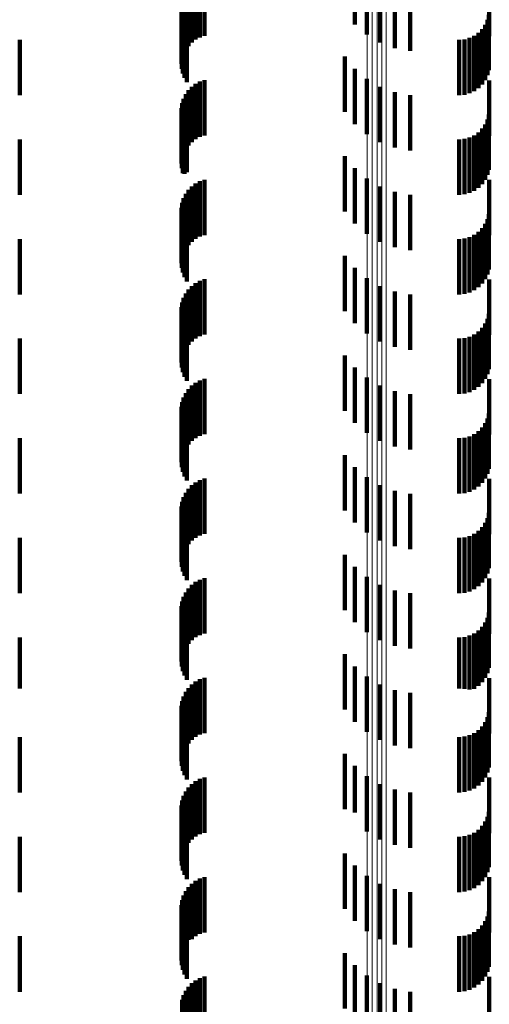
# Model space of a CAD drawing. Units: metres. Extents: x 0 to 11.3, y -0.7 to 0.7.
# Drawn here: x 0 to 0.1, y -0.2 to -0.2 of the extents above; entities that cross this region are included whole.
import ezdxf

# ---------------------------------------------------------------- set-up
doc = ezdxf.new("R2010")
doc.units = ezdxf.units.M
doc.linetypes.add('AUSGEZOGEN', pattern=[0])
doc.linetypes.add('VERDECKT2_S2', pattern=[0.0018, 0.001, -0.0008])
doc.layers.add('Standard', color=7, linetype='AUSGEZOGEN', lineweight=13)

msp = doc.modelspace()

# ---------------------------------------------------------------- linework, layer by layer
at = {"layer": 'Standard', "color": 253, "linetype": 'VERDECKT2_S2', "lineweight": 140, "transparency": 33554687}
for p, q in [((0.051658, -0.228222), (0.051658, -0.229222)), ((0.04894, -0.228428), (0.04894, -0.229428)), ((0.051872, -0.228405), (0.051872, -0.229405)), ((0.054086, -0.228433), (0.054086, -0.229433)), ((0.048649, -0.228613), (0.048649, -0.229613)), ((0.04871, -0.228549), (0.04871, -0.229549)), ((0.048779, -0.228497), (0.048779, -0.229497)), ((0.048857, -0.228456), (0.048857, -0.229456)), ((0.052115, -0.228549), (0.052115, -0.229549)), ((0.048562, -0.228764), (0.048562, -0.229764)), ((0.0486, -0.228685), (0.0486, -0.229685)), ((0.052379, -0.228649), (0.052379, -0.229649)), ((0.052656, -0.228702), (0.052656, -0.229702)), ((0.048527, -0.228934), (0.048527, -0.229934)), ((0.048538, -0.228848), (0.048538, -0.229848)), ((0.048531, -0.229022), (0.048531, -0.230022)), ((0.048549, -0.229107), (0.048549, -0.230107)), ((0.054054, -0.229142), (0.054054, -0.230142)), ((0.054078, -0.22905), (0.054078, -0.23005)), ((0.04858, -0.229189), (0.04858, -0.230189)), ((0.048623, -0.229265), (0.048623, -0.230265)), ((0.053959, -0.229306), (0.053959, -0.230306)), ((0.054014, -0.229228), (0.054014, -0.230228)), ((0.0456, -0.2295), (0.0456, -0.2305)), ((0.053542, -0.2295), (0.053542, -0.2305)), ((0.053637, -0.229492), (0.053637, -0.230492)), ((0.053728, -0.229467), (0.053728, -0.230467)), ((0.053814, -0.229427), (0.053814, -0.230427)), ((0.053892, -0.229373), (0.053892, -0.230373)), ((0.051478, -0.229804), (0.051478, -0.230082)), ((0.051658, -0.230022), (0.051658, -0.231022)), ((0.051478, -0.230082), (0.051478, -0.230804)), ((0.051872, -0.230205), (0.051872, -0.231205)), ((0.04871, -0.230349), (0.04871, -0.231349)), ((0.048779, -0.230297), (0.048779, -0.231297)), ((0.048857, -0.230256), (0.048857, -0.231256)), ((0.04894, -0.230228), (0.04894, -0.231228)), ((0.052115, -0.230349), (0.052115, -0.231349)), ((0.054086, -0.230233), (0.054086, -0.231233)), ((0.048562, -0.230564), (0.048562, -0.231564)), ((0.0486, -0.230485), (0.0486, -0.231485)), ((0.048649, -0.230413), (0.048649, -0.231413)), ((0.052379, -0.230449), (0.052379, -0.231449)), ((0.052656, -0.230502), (0.052656, -0.231502)), ((0.048527, -0.230734), (0.048527, -0.231734)), ((0.048538, -0.230648), (0.048538, -0.231648)), ((0.048531, -0.230822), (0.048531, -0.231822)), ((0.048549, -0.230908), (0.048549, -0.231908)), ((0.054078, -0.23085), (0.054078, -0.23185)), ((0.04858, -0.230989), (0.04858, -0.231923)), ((0.048623, -0.231065), (0.048623, -0.23189)), ((0.053959, -0.231106), (0.053959, -0.232106)), ((0.054014, -0.231028), (0.054014, -0.232028)), ((0.054054, -0.230942), (0.054054, -0.231942)), ((0.053728, -0.231267), (0.053728, -0.232267)), ((0.053814, -0.231227), (0.053814, -0.232227)), ((0.053892, -0.231173), (0.053892, -0.232173)), ((0.0456, -0.2313), (0.0456, -0.2323)), ((0.053542, -0.2313), (0.053542, -0.2323)), ((0.053637, -0.231292), (0.053637, -0.232292)), ((0.051478, -0.231604), (0.051478, -0.232604)), ((0.04858, -0.231923), (0.04858, -0.231923)), ((0.048623, -0.23189), (0.048623, -0.23189)), ((0.051658, -0.231822), (0.051658, -0.232822)), ((0.04871, -0.232149), (0.04871, -0.232203)), ((0.048779, -0.232097), (0.048779, -0.232226)), ((0.048857, -0.232056), (0.048857, -0.232243)), ((0.04894, -0.232028), (0.04894, -0.232256)), ((0.051872, -0.232005), (0.051872, -0.233005)), ((0.052115, -0.232149), (0.052115, -0.233149)), ((0.054086, -0.232033), (0.054086, -0.233033)), ((0.0486, -0.232285), (0.0486, -0.233285)), ((0.048649, -0.232213), (0.048649, -0.233213)), ((0.04871, -0.232203), (0.04871, -0.233149)), ((0.048779, -0.232226), (0.048779, -0.233097)), ((0.048857, -0.232243), (0.048857, -0.233056)), ((0.04894, -0.232256), (0.04894, -0.233028)), ((0.052379, -0.232249), (0.052379, -0.233249)), ((0.052656, -0.232302), (0.052656, -0.233302)), ((0.048538, -0.232448), (0.048538, -0.233448)), ((0.048562, -0.232364), (0.048562, -0.233364)), ((0.048527, -0.232534), (0.048527, -0.233534)), ((0.048531, -0.232622), (0.048531, -0.233622)), ((0.048549, -0.232708), (0.048549, -0.233708)), ((0.054078, -0.23265), (0.054078, -0.23365)), ((0.04858, -0.232789), (0.04858, -0.233789)), ((0.048623, -0.232865), (0.048623, -0.233865)), ((0.054014, -0.232828), (0.054014, -0.233828)), ((0.054054, -0.232742), (0.054054, -0.233742)), ((0.053814, -0.233027), (0.053814, -0.234027)), ((0.053892, -0.232973), (0.053892, -0.233973)), ((0.053959, -0.232906), (0.053959, -0.233906)), ((0.0456, -0.2331), (0.0456, -0.2341)), ((0.053542, -0.2331), (0.053542, -0.2341)), ((0.053637, -0.233092), (0.053637, -0.234092)), ((0.053728, -0.233067), (0.053728, -0.234067)), ((0.051478, -0.233404), (0.051478, -0.234404)), ((0.051658, -0.233622), (0.051658, -0.234622)), ((0.04871, -0.233949), (0.04871, -0.234949)), ((0.048779, -0.233897), (0.048779, -0.234897)), ((0.048857, -0.233856), (0.048857, -0.234856)), ((0.04894, -0.233828), (0.04894, -0.234828)), ((0.051872, -0.233805), (0.051872, -0.234805)), ((0.052115, -0.233949), (0.052115, -0.234949)), ((0.054086, -0.233833), (0.054086, -0.234833)), ((0.0486, -0.234085), (0.0486, -0.235085)), ((0.048649, -0.234013), (0.048649, -0.235013)), ((0.052379, -0.234049), (0.052379, -0.235049)), ((0.052656, -0.234102), (0.052656, -0.235102)), ((0.048538, -0.234248), (0.048538, -0.235248)), ((0.048562, -0.234164), (0.048562, -0.235164)), ((0.048527, -0.234334), (0.048527, -0.235334)), ((0.048531, -0.234422), (0.048531, -0.235422)), ((0.054078, -0.23445), (0.054078, -0.23545)), ((0.048549, -0.234508), (0.048549, -0.235508)), ((0.04858, -0.234589), (0.04858, -0.235589)), ((0.048623, -0.234665), (0.048623, -0.235665)), ((0.054014, -0.234628), (0.054014, -0.235628)), ((0.054054, -0.234542), (0.054054, -0.235542)), ((0.053814, -0.234827), (0.053814, -0.235827)), ((0.053892, -0.234773), (0.053892, -0.235773)), ((0.053959, -0.234706), (0.053959, -0.235706)), ((0.0456, -0.2349), (0.0456, -0.2359)), ((0.053542, -0.2349), (0.053542, -0.2359)), ((0.053637, -0.234892), (0.053637, -0.235892)), ((0.053728, -0.234867), (0.053728, -0.235867)), ((0.051478, -0.235204), (0.051478, -0.236204)), ((0.051658, -0.235422), (0.051658, -0.236422)), ((0.048779, -0.235697), (0.048779, -0.236697)), ((0.048857, -0.235656), (0.048857, -0.236656)), ((0.04894, -0.235628), (0.04894, -0.236628)), ((0.051872, -0.235605), (0.051872, -0.236605)), ((0.054086, -0.235633), (0.054086, -0.236633)), ((0.0486, -0.235885), (0.0486, -0.236885)), ((0.048649, -0.235813), (0.048649, -0.236813)), ((0.04871, -0.235749), (0.04871, -0.236749)), ((0.052115, -0.235749), (0.052115, -0.236749)), ((0.052379, -0.235849), (0.052379, -0.236849)), ((0.052656, -0.235902), (0.052656, -0.236902)), ((0.048538, -0.236048), (0.048538, -0.237048)), ((0.048562, -0.235964), (0.048562, -0.236964)), ((0.048527, -0.236134), (0.048527, -0.237134)), ((0.048531, -0.236222), (0.048531, -0.237222)), ((0.054078, -0.23625), (0.054078, -0.23725)), ((0.048549, -0.236307), (0.048549, -0.237307)), ((0.04858, -0.236389), (0.04858, -0.237389)), ((0.054014, -0.236428), (0.054014, -0.237428)), ((0.054054, -0.236342), (0.054054, -0.237342)), ((0.048623, -0.236465), (0.048623, -0.237465)), ((0.053892, -0.236573), (0.053892, -0.237573)), ((0.053959, -0.236506), (0.053959, -0.237506)), ((0.0456, -0.2367), (0.0456, -0.2377)), ((0.053542, -0.2367), (0.053542, -0.2377)), ((0.053637, -0.236692), (0.053637, -0.237692)), ((0.053728, -0.236667), (0.053728, -0.237667)), ((0.053814, -0.236627), (0.053814, -0.237627)), ((0.051478, -0.237004), (0.051478, -0.238004)), ((0.051658, -0.237222), (0.051658, -0.238222)), ((0.048779, -0.237497), (0.048779, -0.238497)), ((0.048857, -0.237456), (0.048857, -0.238456)), ((0.04894, -0.237428), (0.04894, -0.238428)), ((0.051872, -0.237405), (0.051872, -0.238405)), ((0.054086, -0.237433), (0.054086, -0.238433)), ((0.0486, -0.237685), (0.0486, -0.238685)), ((0.048649, -0.237613), (0.048649, -0.238613)), ((0.04871, -0.237549), (0.04871, -0.238549)), ((0.052115, -0.237549), (0.052115, -0.238549)), ((0.052379, -0.237649), (0.052379, -0.238649)), ((0.048538, -0.237848), (0.048538, -0.238848)), ((0.048562, -0.237764), (0.048562, -0.238764)), ((0.052656, -0.237702), (0.052656, -0.238702)), ((0.048527, -0.237934), (0.048527, -0.238934)), ((0.048531, -0.238022), (0.048531, -0.239022)), ((0.048549, -0.238107), (0.048549, -0.239107)), ((0.04858, -0.238189), (0.04858, -0.239189)), ((0.054054, -0.238142), (0.054054, -0.239142)), ((0.054078, -0.23805), (0.054078, -0.23905)), ((0.048623, -0.238265), (0.048623, -0.239265)), ((0.053892, -0.238373), (0.053892, -0.239373)), ((0.053959, -0.238306), (0.053959, -0.239306)), ((0.054014, -0.238228), (0.054014, -0.239228)), ((0.0456, -0.2385), (0.0456, -0.2395)), ((0.053542, -0.2385), (0.053542, -0.2395)), ((0.053637, -0.238492), (0.053637, -0.239492)), ((0.053728, -0.238467), (0.053728, -0.239467)), ((0.053814, -0.238427), (0.053814, -0.239427)), ((0.051478, -0.238804), (0.051478, -0.239804)), ((0.051658, -0.239022), (0.051658, -0.240022)), ((0.048857, -0.239256), (0.048857, -0.240256)), ((0.04894, -0.239228), (0.04894, -0.240228)), ((0.051872, -0.239205), (0.051872, -0.240205)), ((0.054086, -0.239233), (0.054086, -0.240233)), ((0.048649, -0.239413), (0.048649, -0.240413)), ((0.04871, -0.239349), (0.04871, -0.240349)), ((0.048779, -0.239297), (0.048779, -0.240297)), ((0.052115, -0.239349), (0.052115, -0.240349)), ((0.052379, -0.239449), (0.052379, -0.240449)), ((0.048538, -0.239648), (0.048538, -0.240648)), ((0.048562, -0.239564), (0.048562, -0.240564)), ((0.0486, -0.239485), (0.0486, -0.240485)), ((0.052656, -0.239502), (0.052656, -0.240502)), ((0.048527, -0.239734), (0.048527, -0.240734)), ((0.048531, -0.239822), (0.048531, -0.240822)), ((0.048549, -0.239908), (0.048549, -0.240908)), ((0.04858, -0.239989), (0.04858, -0.240989)), ((0.054054, -0.239942), (0.054054, -0.240942)), ((0.054078, -0.23985), (0.054078, -0.24085)), ((0.048623, -0.240065), (0.048623, -0.241065)), ((0.053892, -0.240173), (0.053892, -0.241173)), ((0.053959, -0.240106), (0.053959, -0.241106)), ((0.054014, -0.240028), (0.054014, -0.241028)), ((0.0456, -0.2403), (0.0456, -0.241224)), ((0.053542, -0.2403), (0.053542, -0.241224)), ((0.053637, -0.240292), (0.053637, -0.241228)), ((0.053728, -0.240267), (0.053728, -0.241239)), ((0.053814, -0.240227), (0.053814, -0.241227)), ((0.051478, -0.240604), (0.051478, -0.241604)), ((0.051658, -0.240822), (0.051658, -0.241822)), ((0.048857, -0.241056), (0.048857, -0.242056)), ((0.04894, -0.241028), (0.04894, -0.242028)), ((0.051872, -0.241005), (0.051872, -0.242005)), ((0.054086, -0.241033), (0.054086, -0.241714)), ((0.0456, -0.241224), (0.0456, -0.241224)), ((0.048649, -0.241213), (0.048649, -0.242213)), ((0.04871, -0.241149), (0.04871, -0.242149)), ((0.048779, -0.241097), (0.048779, -0.242097)), ((0.052115, -0.241149), (0.052115, -0.242149)), ((0.052379, -0.241249), (0.052379, -0.242249)), ((0.053542, -0.241224), (0.053542, -0.241224)), ((0.053637, -0.241228), (0.053637, -0.241228)), ((0.053728, -0.241239), (0.053728, -0.241239)), ((0.048562, -0.241364), (0.048562, -0.242364)), ((0.0486, -0.241285), (0.0486, -0.242285)), ((0.052656, -0.241302), (0.052656, -0.242302)), ((0.048527, -0.241534), (0.048527, -0.242534)), ((0.048538, -0.241448), (0.048538, -0.242448)), ((0.048531, -0.241622), (0.048531, -0.242622)), ((0.048549, -0.241708), (0.048549, -0.242708)), ((0.054054, -0.241742), (0.054054, -0.242742)), ((0.054078, -0.24165), (0.054078, -0.24265)), ((0.054086, -0.241714), (0.054086, -0.242033)), ((0.04858, -0.241789), (0.04858, -0.242789)), ((0.048623, -0.241865), (0.048623, -0.242865)), ((0.053959, -0.241906), (0.053959, -0.242906)), ((0.054014, -0.241828), (0.054014, -0.242828)), ((0.0456, -0.2421), (0.0456, -0.2431)), ((0.053542, -0.2421), (0.053542, -0.2431)), ((0.053637, -0.242092), (0.053637, -0.243092)), ((0.053728, -0.242067), (0.053728, -0.243067)), ((0.053814, -0.242027), (0.053814, -0.243027)), ((0.053892, -0.241973), (0.053892, -0.242973)), ((0.051478, -0.242404), (0.051478, -0.243404)), ((0.051658, -0.242622), (0.051658, -0.243464)), ((0.04894, -0.242828), (0.04894, -0.243828)), ((0.051872, -0.242805), (0.051872, -0.24338)), ((0.054086, -0.242833), (0.054086, -0.243833)), ((0.048649, -0.243013), (0.048649, -0.244013)), ((0.04871, -0.242949), (0.04871, -0.243949)), ((0.048779, -0.242897), (0.048779, -0.243897)), ((0.048857, -0.242856), (0.048857, -0.243856)), ((0.052115, -0.242949), (0.052115, -0.243314)), ((0.048562, -0.243164), (0.048562, -0.244164)), ((0.0486, -0.243085), (0.0486, -0.244085)), ((0.052379, -0.243049), (0.052379, -0.243268)), ((0.052656, -0.243102), (0.052656, -0.243244)), ((0.048527, -0.243334), (0.048527, -0.244334)), ((0.048538, -0.243248), (0.048538, -0.244248)), ((0.051872, -0.24338), (0.051872, -0.243805)), ((0.052115, -0.243314), (0.052115, -0.243949)), ((0.052379, -0.243268), (0.052379, -0.244049)), ((0.052656, -0.243244), (0.052656, -0.244102)), ((0.048531, -0.243422), (0.048531, -0.244422)), ((0.048549, -0.243508), (0.048549, -0.244508)), ((0.051658, -0.243464), (0.051658, -0.243464)), ((0.054054, -0.243542), (0.054054, -0.244542)), ((0.054078, -0.24345), (0.054078, -0.24445)), ((0.04858, -0.243589), (0.04858, -0.244589)), ((0.048623, -0.243665), (0.048623, -0.244665)), ((0.053959, -0.243706), (0.053959, -0.244706)), ((0.054014, -0.243628), (0.054014, -0.244628)), ((0.0456, -0.2439), (0.0456, -0.2449)), ((0.053542, -0.2439), (0.053542, -0.2449)), ((0.053637, -0.243892), (0.053637, -0.244892)), ((0.053728, -0.243867), (0.053728, -0.244867)), ((0.053814, -0.243827), (0.053814, -0.244827)), ((0.053892, -0.243773), (0.053892, -0.244773)), ((0.051478, -0.244204), (0.051478, -0.245204)), ((0.051658, -0.244422), (0.051658, -0.245422)), ((0.04894, -0.244628), (0.04894, -0.245628)), ((0.051872, -0.244605), (0.051872, -0.245605)), ((0.04871, -0.244749), (0.04871, -0.245749)), ((0.048779, -0.244697), (0.048779, -0.245697)), ((0.048857, -0.244656), (0.048857, -0.245656)), ((0.052115, -0.244749), (0.052115, -0.245749)), ((0.054086, -0.244633), (0.054086, -0.245633)), ((0.048562, -0.244964), (0.048562, -0.245696)), ((0.0486, -0.244885), (0.0486, -0.245732)), ((0.048649, -0.244813), (0.048649, -0.245765)), ((0.052379, -0.244849), (0.052379, -0.245849)), ((0.052656, -0.244902), (0.052656, -0.245902)), ((0.048527, -0.245134), (0.048527, -0.245617)), ((0.048538, -0.245048), (0.048538, -0.245657)), ((0.048531, -0.245222), (0.048531, -0.245577)), ((0.048549, -0.245307), (0.048549, -0.245538)), ((0.054078, -0.24525), (0.054078, -0.24625)), ((0.04858, -0.245389), (0.04858, -0.2455)), ((0.04858, -0.2455), (0.04858, -0.246389)), ((0.048623, -0.245465), (0.048623, -0.245465)), ((0.048623, -0.245465), (0.048623, -0.246465)), ((0.053959, -0.245506), (0.053959, -0.246506)), ((0.054014, -0.245428), (0.054014, -0.246428)), ((0.054054, -0.245342), (0.054054, -0.246342)), ((0.048527, -0.245617), (0.048527, -0.246134)), ((0.048531, -0.245577), (0.048531, -0.246222)), ((0.048538, -0.245657), (0.048538, -0.246048)), ((0.048549, -0.245538), (0.048549, -0.246307)), ((0.048562, -0.245696), (0.048562, -0.245696)), ((0.053637, -0.245692), (0.053637, -0.246692)), ((0.053728, -0.245667), (0.053728, -0.246667)), ((0.053814, -0.245627), (0.053814, -0.246627)), ((0.053892, -0.245573), (0.053892, -0.246573)), ((0.0456, -0.2457), (0.0456, -0.2467)), ((0.0486, -0.245732), (0.0486, -0.245732)), ((0.048649, -0.245765), (0.048649, -0.245765)), ((0.053542, -0.2457), (0.053542, -0.2467)), ((0.051478, -0.246004), (0.051478, -0.247004)), ((0.051658, -0.246222), (0.051658, -0.247222)), ((0.051872, -0.246405), (0.051872, -0.247405)), ((0.04871, -0.246549), (0.04871, -0.247549)), ((0.048779, -0.246497), (0.048779, -0.247497)), ((0.048857, -0.246456), (0.048857, -0.247456)), ((0.04894, -0.246428), (0.04894, -0.247428)), ((0.052115, -0.246549), (0.052115, -0.247549)), ((0.054086, -0.246433), (0.054086, -0.247433)), ((0.048562, -0.246764), (0.048562, -0.247764)), ((0.0486, -0.246685), (0.0486, -0.247685)), ((0.048649, -0.246613), (0.048649, -0.247613)), ((0.052379, -0.246649), (0.052379, -0.247649)), ((0.052656, -0.246702), (0.052656, -0.247702)), ((0.048538, -0.246848), (0.048538, -0.247848))]:
    msp.add_line(p, q, dxfattribs=at)
at = {"layer": 'Standard', "color": 7, "linetype": 'AUSGEZOGEN', "lineweight": 13, "transparency": 33554687}
for points in [[(0.051879, 0.031), (0.051879, 0.017441), (0.051879, 0.003768), (0.051879, -0.010012), (0.051879, -0.023888), (0.051879, -0.037851), (0.051879, -0.051891), (0.051879, -0.065995), (0.051879, -0.080154), (0.051879, -0.094354), (0.051879, -0.108584), (0.051879, -0.122831), (0.051879, -0.137083), (0.051879, -0.151324), (0.051879, -0.165543), (0.051879, -0.179724), (0.051879, -0.193854), (0.051879, -0.207917), (0.051879, -0.2219), (0.051879, -0.235787), (0.051879, -0.249564), (0.051879, -0.263215), (0.051879, -0.276726)], [(0.051971, 0.031), (0.051971, 0.017441), (0.051971, 0.003767), (0.051971, -0.010012), (0.051971, -0.023889), (0.051971, -0.037852), (0.051971, -0.051892), (0.051971, -0.065996), (0.051971, -0.080155), (0.051971, -0.094356), (0.051971, -0.108586), (0.051971, -0.122833), (0.051971, -0.137085), (0.051971, -0.151327), (0.051971, -0.165545), (0.051971, -0.179727), (0.051971, -0.193857), (0.051971, -0.20792), (0.051971, -0.221903), (0.051971, -0.235791), (0.051971, -0.249567), (0.051971, -0.263219), (0.051971, -0.27673)], [(0.05206, 0.031), (0.05206, 0.017441), (0.05206, 0.003766), (0.05206, -0.010014), (0.05206, -0.023891), (0.05206, -0.037855), (0.05206, -0.051895), (0.05206, -0.066), (0.05206, -0.080159), (0.05206, -0.09436), (0.05206, -0.108591), (0.05206, -0.122839), (0.05206, -0.137091), (0.05206, -0.151334), (0.05206, -0.165553), (0.05206, -0.179735), (0.05206, -0.193865), (0.05206, -0.207929), (0.05206, -0.221913), (0.05206, -0.235801), (0.05206, -0.249578), (0.05206, -0.26323), (0.05206, -0.276742)], [(0.052144, 0.031), (0.052144, 0.01744), (0.052144, 0.003765), (0.052144, -0.010017), (0.052144, -0.023894), (0.052144, -0.037859), (0.052144, -0.0519), (0.052144, -0.066006), (0.052144, -0.080166), (0.052144, -0.094368), (0.052144, -0.1086), (0.052144, -0.122849), (0.052144, -0.137102), (0.052144, -0.151345), (0.052144, -0.165565), (0.052144, -0.179748), (0.052144, -0.193879), (0.052144, -0.207944), (0.052144, -0.221928), (0.052144, -0.235817), (0.052144, -0.249595), (0.052144, -0.263248), (0.052144, -0.276761)], [(0.05222, 0.031), (0.05222, 0.017439), (0.05222, 0.003762), (0.05222, -0.01002), (0.05222, -0.023899), (0.05222, -0.037865), (0.05222, -0.051907), (0.05222, -0.066014), (0.05222, -0.080176), (0.05222, -0.094379), (0.05222, -0.108612), (0.05222, -0.122862), (0.05222, -0.137116), (0.05222, -0.15136), (0.05222, -0.165582), (0.05222, -0.179766), (0.05222, -0.193898), (0.05222, -0.207964), (0.05222, -0.22195), (0.05222, -0.23584), (0.05222, -0.249619), (0.05222, -0.263273), (0.05222, -0.276787)]]:
    msp.add_lwpolyline(points, dxfattribs=at)

doc.saveas('drawing.dxf')
